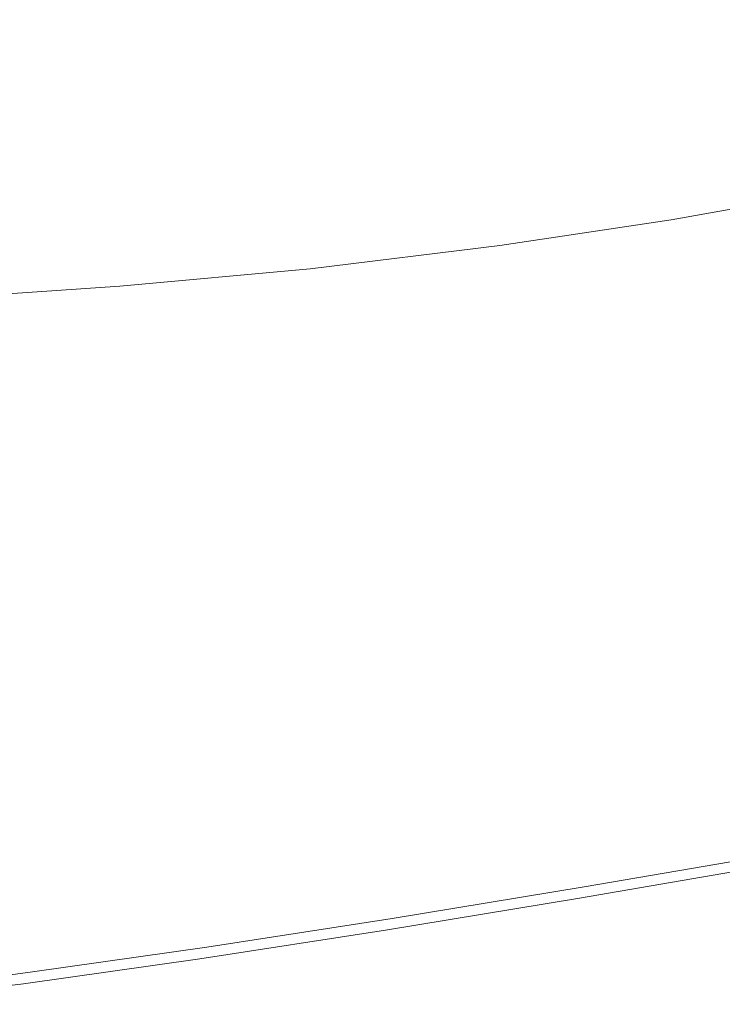
# Model space of a CAD drawing. Extents: x -2 to 1293, y -850 to 0.
# Drawn here: x 401 to 462, y -843 to -758 of the extents above; entities that cross this region are included whole.
import ezdxf

# ---------------------------------------------------------------- set-up
doc = ezdxf.new("R2010")
doc.units = 0
doc.header["$LTSCALE"] = 500
doc.header["$MEASUREMENT"] = 0
doc.layers.add('RIMA_CERAMIKA', color=7, linetype='Continuous')

msp = doc.modelspace()

# ---------------------------------------------------------------- linework, layer by layer
at = {"layer": 'RIMA_CERAMIKA', "lineweight": 0}
for points, invisible_edges in [([(461.867, -747.631, 329.486), (448.647, -768.569, 397.14), (463.265, -766.362, 397.14), (475.984, -745.496, 329.486)], 15), ([(461.867, -747.631, 329.486), (446.264, -749.598, 329.486), (432.494, -770.586, 397.14), (448.647, -768.569, 397.14)], 15), ([(430.752, -751.069, 329.486), (416.353, -772.083, 397.14), (432.494, -770.586, 397.14), (446.264, -749.598, 329.486)], 15), ([(430.752, -751.069, 329.486), (414.551, -752.24, 329.485), (399.37, -773.282, 397.14), (416.353, -772.083, 397.14)], 15), ([(396.881, -753.306, 329.485), (380.692, -774.402, 397.14), (399.37, -773.282, 397.14), (414.551, -752.24, 329.485)], 15), ([(470.637, -771.351, 420.127), (474.798, -764.293, 397.14), (463.265, -766.362, 397.14), (458.941, -773.453, 420.127)], 15), ([(444.15, -775.685, 420.127), (458.941, -773.453, 420.127), (463.265, -766.362, 397.14), (448.647, -768.569, 397.14)], 15), ([(444.15, -775.685, 420.127), (448.647, -768.569, 397.14), (432.494, -770.586, 397.14), (427.806, -777.719, 420.127)], 15), ([(411.449, -779.226, 420.127), (427.806, -777.719, 420.127), (432.494, -770.586, 397.14), (416.353, -772.083, 397.14)], 15), ([(470.397, -771.756, 421.433), (458.687, -773.861, 421.433), (458.476, -774.129, 422.076), (470.198, -772.024, 422.076)], 15), ([(470.397, -771.756, 421.433), (470.517, -771.554, 420.78), (458.814, -773.657, 420.78), (458.687, -773.861, 421.433)], 15), ([(470.637, -771.351, 420.127), (458.941, -773.453, 420.127), (458.814, -773.657, 420.78), (470.517, -771.554, 420.78)], 15), ([(411.449, -779.226, 420.127), (416.353, -772.083, 397.14), (399.37, -773.282, 397.14), (394.199, -780.434, 420.127)], 15), ([(469.841, -772.422, 422.699), (458.098, -774.527, 422.699), (457.467, -775.119, 423.291), (469.247, -773.016, 423.291)], 11), ([(469.841, -772.422, 422.699), (470.198, -772.024, 422.076), (458.476, -774.129, 422.076), (458.098, -774.527, 422.699)], 15), ([(444.15, -775.685, 420.127), (444.015, -775.89, 420.78), (458.814, -773.657, 420.78), (458.941, -773.453, 420.127)], 15), ([(468.337, -773.872, 423.842), (469.247, -773.016, 423.291), (457.467, -775.119, 423.291), (456.501, -775.97, 423.842)], 15), ([(443.241, -776.761, 422.699), (458.098, -774.527, 422.699), (458.476, -774.129, 422.076), (443.651, -776.364, 422.076)], 15), ([(443.879, -776.095, 421.433), (443.651, -776.364, 422.076), (458.476, -774.129, 422.076), (458.687, -773.861, 421.433)], 15), ([(443.879, -776.095, 421.433), (458.687, -773.861, 421.433), (458.814, -773.657, 420.78), (444.015, -775.89, 420.78)], 15), ([(468.337, -773.872, 423.842), (456.501, -775.97, 423.842), (455.115, -777.146, 424.342), (467.032, -775.054, 424.342)], 15), ([(441.503, -778.196, 423.842), (456.501, -775.97, 423.842), (457.467, -775.119, 423.291), (442.555, -777.35, 423.291)], 15), ([(443.241, -776.761, 422.699), (442.555, -777.35, 423.291), (457.467, -775.119, 423.291), (458.098, -774.527, 422.699)], 13), ([(465.253, -776.627, 424.781), (467.032, -775.054, 424.342), (455.115, -777.146, 424.342), (453.226, -778.71, 424.781)], 15), ([(443.879, -776.095, 421.433), (444.015, -775.89, 420.78), (427.66, -777.925, 420.78), (427.515, -778.13, 421.433)], 15), ([(444.15, -775.685, 420.127), (427.806, -777.719, 420.127), (427.66, -777.925, 420.78), (444.015, -775.89, 420.78)], 15), ([(441.503, -778.196, 423.842), (439.992, -779.363, 424.342), (455.115, -777.146, 424.342), (456.501, -775.97, 423.842)], 15), ([(443.241, -776.761, 422.699), (426.816, -778.795, 422.699), (426.06, -779.381, 423.291), (442.555, -777.35, 423.291)], 11), ([(443.241, -776.761, 422.699), (443.651, -776.364, 422.076), (427.267, -778.399, 422.076), (426.816, -778.795, 422.699)], 15), ([(443.879, -776.095, 421.433), (427.515, -778.13, 421.433), (427.267, -778.399, 422.076), (443.651, -776.364, 422.076)], 15), ([(465.253, -776.627, 424.781), (453.226, -778.71, 424.781), (450.749, -780.727, 425.148), (462.921, -778.658, 425.148)], 15), ([(459.957, -781.211, 425.434), (471.173, -779.005, 425.434), (474.008, -776.435, 425.148), (462.921, -778.658, 425.148)], 15), ([(411.449, -779.226, 420.127), (411.293, -779.432, 420.78), (427.66, -777.925, 420.78), (427.806, -777.719, 420.127)], 15), ([(441.503, -778.196, 423.842), (442.555, -777.35, 423.291), (426.06, -779.381, 423.291), (424.897, -780.221, 423.842)], 15), ([(437.931, -780.914, 424.781), (453.226, -778.71, 424.781), (455.115, -777.146, 424.342), (439.992, -779.363, 424.342)], 15), ([(410.369, -780.301, 422.699), (426.816, -778.795, 422.699), (427.267, -778.399, 422.076), (410.866, -779.907, 422.076)], 15), ([(411.136, -779.638, 421.433), (410.866, -779.907, 422.076), (427.267, -778.399, 422.076), (427.515, -778.13, 421.433)], 15), ([(411.136, -779.638, 421.433), (427.515, -778.13, 421.433), (427.66, -777.925, 420.78), (411.293, -779.432, 420.78)], 15), ([(441.503, -778.196, 423.842), (424.897, -780.221, 423.842), (423.225, -781.378, 424.342), (439.992, -779.363, 424.342)], 15), ([(411.136, -779.638, 421.433), (411.293, -779.432, 420.78), (394.031, -780.64, 420.78), (393.863, -780.847, 421.433)], 15), ([(411.449, -779.226, 420.127), (394.199, -780.434, 420.127), (394.031, -780.64, 420.78), (411.293, -779.432, 420.78)], 15), ([(408.238, -781.717, 423.842), (424.897, -780.221, 423.842), (426.06, -779.381, 423.291), (409.531, -780.884, 423.291)], 15), ([(410.369, -780.301, 422.699), (409.531, -780.884, 423.291), (426.06, -779.381, 423.291), (426.816, -778.795, 422.699)], 13), ([(437.931, -780.914, 424.781), (439.992, -779.363, 424.342), (423.225, -781.378, 424.342), (420.943, -782.915, 424.781)], 15), ([(437.931, -780.914, 424.781), (435.228, -782.914, 425.148), (450.749, -780.727, 425.148), (453.226, -778.71, 424.781)], 15), ([(459.957, -781.211, 425.434), (462.921, -778.658, 425.148), (450.749, -780.727, 425.148), (447.6, -783.263, 425.434)], 15), ([(459.957, -781.211, 425.434), (456.445, -784.214, 425.648), (467.814, -782.026, 425.648), (471.173, -779.005, 425.434)], 15), ([(410.369, -780.301, 422.699), (393.02, -781.506, 422.699), (392.09, -782.083, 423.291), (409.531, -780.884, 423.291)], 11), ([(410.369, -780.301, 422.699), (410.866, -779.907, 422.076), (393.569, -781.115, 422.076), (393.02, -781.506, 422.699)], 15), ([(411.136, -779.638, 421.433), (393.863, -780.847, 421.433), (393.569, -781.115, 422.076), (410.866, -779.907, 422.076)], 15), ([(408.238, -781.717, 423.842), (406.377, -782.863, 424.342), (423.225, -781.378, 424.342), (424.897, -780.221, 423.842)], 15), ([(408.238, -781.717, 423.842), (409.531, -780.884, 423.291), (392.09, -782.083, 423.291), (390.652, -782.906, 423.842)], 15), ([(437.931, -780.914, 424.781), (420.943, -782.915, 424.781), (417.948, -784.896, 425.148), (435.228, -782.914, 425.148)], 15), ([(431.793, -785.428, 425.434), (447.6, -783.263, 425.434), (450.749, -780.727, 425.148), (435.228, -782.914, 425.148)], 15), ([(408.238, -781.717, 423.842), (390.652, -782.906, 423.842), (388.579, -784.037, 424.342), (406.377, -782.863, 424.342)], 15), ([(403.835, -784.386, 424.781), (420.943, -782.915, 424.781), (423.225, -781.378, 424.342), (406.377, -782.863, 424.342)], 15), ([(459.957, -781.211, 425.434), (447.6, -783.263, 425.434), (443.869, -786.244, 425.648), (456.445, -784.214, 425.648)], 15), ([(452.469, -787.591, 425.801), (464.011, -785.426, 425.801), (467.814, -782.026, 425.648), (456.445, -784.214, 425.648)], 15), ([(403.835, -784.386, 424.781), (406.377, -782.863, 424.342), (388.579, -784.037, 424.342), (385.744, -785.537, 424.781)], 15), ([(403.835, -784.386, 424.781), (400.496, -786.348, 425.148), (417.948, -784.896, 425.148), (420.943, -782.915, 424.781)], 15), ([(431.793, -785.428, 425.434), (435.228, -782.914, 425.148), (417.948, -784.896, 425.148), (414.14, -787.384, 425.434)], 15), ([(476.699, -782.842, 425.801), (464.011, -785.426, 425.801), (459.846, -789.13, 425.903), (472.711, -786.573, 425.903)], 15), ([(431.793, -785.428, 425.434), (427.72, -788.382, 425.648), (443.869, -786.244, 425.648), (447.6, -783.263, 425.434)], 15), ([(403.835, -784.386, 424.781), (385.744, -785.537, 424.781), (382.019, -787.47, 425.148), (400.496, -786.348, 425.148)], 15), ([(452.469, -787.591, 425.801), (456.445, -784.214, 425.648), (443.869, -786.244, 425.648), (439.644, -789.597, 425.801)], 15), ([(396.249, -788.811, 425.434), (414.14, -787.384, 425.434), (417.948, -784.896, 425.148), (400.496, -786.348, 425.148)], 15), ([(431.793, -785.428, 425.434), (414.14, -787.384, 425.434), (409.625, -790.309, 425.648), (427.72, -788.382, 425.648)], 15), ([(452.469, -787.591, 425.801), (448.113, -791.271, 425.903), (459.846, -789.13, 425.903), (464.011, -785.426, 425.801)], 15), ([(423.107, -791.705, 425.801), (439.644, -789.597, 425.801), (443.869, -786.244, 425.648), (427.72, -788.382, 425.648)], 15), ([(468.454, -790.536, 425.965), (472.711, -786.573, 425.903), (459.846, -789.13, 425.903), (455.398, -793.064, 425.965)], 15), ([(396.249, -788.811, 425.434), (391.211, -791.705, 425.648), (409.625, -790.309, 425.648), (414.14, -787.384, 425.434)], 15), ([(452.469, -787.591, 425.801), (439.644, -789.597, 425.801), (435.015, -793.25, 425.903), (448.113, -791.271, 425.903)], 15), ([(423.107, -791.705, 425.801), (427.72, -788.382, 425.648), (409.625, -790.309, 425.648), (404.509, -793.598, 425.801)], 15), ([(423.107, -791.705, 425.801), (418.052, -795.324, 425.903), (435.015, -793.25, 425.903), (439.644, -789.597, 425.801)], 15), ([(443.462, -795.179, 425.965), (455.398, -793.064, 425.965), (459.846, -789.13, 425.903), (448.113, -791.271, 425.903)], 15), ([(385.5, -794.959, 425.801), (404.509, -793.598, 425.801), (409.625, -790.309, 425.648), (391.211, -791.705, 425.648)], 15), ([(468.454, -790.536, 425.965), (455.398, -793.064, 425.965), (450.749, -797.155, 425.995), (464.003, -794.657, 425.995)], 15), ([(443.462, -795.179, 425.965), (448.113, -791.271, 425.903), (435.015, -793.25, 425.903), (430.07, -797.13, 425.965)], 15), ([(423.107, -791.705, 425.801), (404.509, -793.598, 425.801), (398.9, -797.18, 425.903), (418.052, -795.324, 425.903)], 15), ([(459.438, -798.861, 426.005), (473.799, -796.05, 426.005), (478.173, -791.811, 425.995), (464.003, -794.657, 425.995)], 15), ([(443.462, -795.179, 425.965), (438.599, -799.242, 425.995), (450.749, -797.155, 425.995), (455.398, -793.064, 425.965)], 15), ([(385.5, -794.959, 425.801), (379.237, -798.504, 425.903), (398.9, -797.18, 425.903), (404.509, -793.598, 425.801)], 15), ([(412.65, -799.168, 425.965), (430.07, -797.13, 425.965), (435.015, -793.25, 425.903), (418.052, -795.324, 425.903)], 15), ([(459.438, -798.861, 426.005), (464.003, -794.657, 425.995), (450.749, -797.155, 425.995), (445.978, -801.327, 426.005)], 15), ([(412.65, -799.168, 425.965), (418.052, -795.324, 425.903), (398.9, -797.18, 425.903), (392.904, -800.984, 425.965)], 15), ([(443.462, -795.179, 425.965), (430.07, -797.13, 425.965), (424.899, -801.163, 425.995), (438.599, -799.242, 425.995)], 15), ([(459.438, -798.861, 426.005), (454.835, -803.074, 426.005), (469.388, -800.298, 426.005), (473.799, -796.05, 426.005)], 15), ([(412.65, -799.168, 425.965), (406.998, -803.163, 425.995), (424.899, -801.163, 425.995), (430.07, -797.13, 425.965)], 15), ([(433.608, -803.386, 426.005), (445.978, -801.327, 426.005), (450.749, -797.155, 425.995), (438.599, -799.242, 425.995)], 15), ([(412.65, -799.168, 425.965), (392.904, -800.984, 425.965), (386.627, -804.938, 425.995), (406.998, -803.163, 425.995)], 15), ([(459.438, -798.861, 426.005), (445.978, -801.327, 426.005), (441.167, -805.508, 426.005), (454.835, -803.074, 426.005)], 15), ([(433.608, -803.386, 426.005), (438.599, -799.242, 425.995), (424.899, -801.163, 425.995), (419.591, -805.276, 426.005)], 15), ([(450.272, -807.221, 426.005), (465.018, -804.48, 426.005), (469.388, -800.298, 426.005), (454.835, -803.074, 426.005)], 15), ([(401.193, -807.239, 426.005), (419.591, -805.276, 426.005), (424.899, -801.163, 425.995), (406.998, -803.163, 425.995)], 15), ([(433.608, -803.386, 426.005), (428.573, -807.537, 426.005), (441.167, -805.508, 426.005), (445.978, -801.327, 426.005)], 15), ([(480.446, -801.462, 426.005), (465.018, -804.48, 426.005), (460.742, -808.55, 426.005), (476.346, -805.57, 426.005)], 15), ([(401.193, -807.239, 426.005), (406.998, -803.163, 425.995), (386.627, -804.938, 425.995), (380.177, -808.972, 426.005)], 15), ([(433.608, -803.386, 426.005), (419.591, -805.276, 426.005), (414.234, -809.398, 426.005), (428.573, -807.537, 426.005)], 15), ([(450.272, -807.221, 426.005), (454.835, -803.074, 426.005), (441.167, -805.508, 426.005), (436.397, -809.622, 426.005)], 15), ([(450.272, -807.221, 426.005), (445.808, -811.256, 426.005), (460.742, -808.55, 426.005), (465.018, -804.48, 426.005)], 15), ([(401.193, -807.239, 426.005), (395.331, -811.322, 426.005), (414.234, -809.398, 426.005), (419.591, -805.276, 426.005)], 15), ([(423.579, -811.624, 426.005), (436.397, -809.622, 426.005), (441.167, -805.508, 426.005), (428.573, -807.537, 426.005)], 15), ([(472.392, -809.52, 426.005), (476.346, -805.57, 426.005), (460.742, -808.55, 426.005), (456.619, -812.464, 426.005)], 15), ([(401.193, -807.239, 426.005), (380.177, -808.972, 426.005), (373.66, -813.014, 426.005), (395.331, -811.322, 426.005)], 15), ([(423.579, -811.624, 426.005), (428.573, -807.537, 426.005), (414.234, -809.398, 426.005), (408.918, -813.453, 426.005)], 15), ([(450.272, -807.221, 426.005), (436.397, -809.622, 426.005), (431.728, -813.627, 426.005), (445.808, -811.256, 426.005)], 15), ([(441.501, -815.137, 426.005), (456.619, -812.464, 426.005), (460.742, -808.55, 426.005), (445.808, -811.256, 426.005)], 15), ([(389.51, -815.341, 426.005), (408.918, -813.453, 426.005), (414.234, -809.398, 426.005), (395.331, -811.322, 426.005)], 15), ([(423.579, -811.624, 426.005), (418.691, -815.6, 426.005), (431.728, -813.627, 426.005), (436.397, -809.622, 426.005)], 15), ([(472.392, -809.52, 426.005), (456.619, -812.464, 426.005), (452.704, -816.176, 426.005), (468.639, -813.266, 426.005)], 15), ([(423.579, -811.624, 426.005), (408.918, -813.453, 426.005), (403.713, -817.401, 426.005), (418.691, -815.6, 426.005)], 15), ([(441.501, -815.137, 426.005), (445.808, -811.256, 426.005), (431.728, -813.627, 426.005), (427.225, -817.477, 426.005)], 15), ([(441.501, -815.137, 426.005), (437.413, -818.817, 426.005), (452.704, -816.176, 426.005), (456.619, -812.464, 426.005)], 15), ([(389.51, -815.341, 426.005), (383.809, -819.252, 426.005), (403.713, -817.401, 426.005), (408.918, -813.453, 426.005)], 15), ([(413.975, -819.424, 426.005), (427.225, -817.477, 426.005), (431.728, -813.627, 426.005), (418.691, -815.6, 426.005)], 15), ([(465.14, -816.762, 426.005), (468.639, -813.266, 426.005), (452.704, -816.176, 426.005), (449.054, -819.641, 426.005)], 15), ([(441.501, -815.137, 426.005), (427.225, -817.477, 426.005), (422.949, -821.128, 426.005), (437.413, -818.817, 426.005)], 15), ([(413.975, -819.424, 426.005), (418.691, -815.6, 426.005), (403.713, -817.401, 426.005), (398.69, -821.196, 426.005)], 15), ([(433.6, -822.253, 426.005), (449.054, -819.641, 426.005), (452.704, -816.176, 426.005), (437.413, -818.817, 426.005)], 15), ([(465.14, -816.762, 426.005), (449.054, -819.641, 426.005), (445.725, -822.814, 426.005), (461.948, -819.964, 426.005)], 15), ([(459.118, -822.825, 426.005), (475.895, -819.796, 426.005), (478.611, -816.909, 426.005), (461.948, -819.964, 426.005)], 15), ([(378.305, -823.012, 426.005), (398.69, -821.196, 426.005), (403.713, -817.401, 426.005), (383.809, -819.252, 426.005)], 15), ([(413.975, -819.424, 426.005), (409.497, -823.05, 426.005), (422.949, -821.128, 426.005), (427.225, -817.477, 426.005)], 15), ([(433.6, -822.253, 426.005), (437.413, -818.817, 426.005), (422.949, -821.128, 426.005), (418.962, -824.537, 426.005)], 15), ([(413.975, -819.424, 426.005), (398.69, -821.196, 426.005), (393.919, -824.795, 426.005), (409.497, -823.05, 426.005)], 15), ([(433.6, -822.253, 426.005), (430.123, -825.399, 426.005), (445.725, -822.814, 426.005), (449.054, -819.641, 426.005)], 15), ([(459.118, -822.825, 426.005), (461.948, -819.964, 426.005), (445.725, -822.814, 426.005), (442.773, -825.65, 426.005)], 15), ([(459.118, -822.825, 426.005), (456.702, -825.299, 426.005), (473.575, -822.292, 426.005), (475.895, -819.796, 426.005)], 15), ([(405.322, -826.435, 426.005), (418.962, -824.537, 426.005), (422.949, -821.128, 426.005), (409.497, -823.05, 426.005)], 15), ([(433.6, -822.253, 426.005), (418.962, -824.537, 426.005), (415.326, -827.659, 426.005), (430.123, -825.399, 426.005)], 15), ([(405.322, -826.435, 426.005), (409.497, -823.05, 426.005), (393.919, -824.795, 426.005), (389.473, -828.155, 426.005)], 15), ([(427.042, -828.211, 426.005), (442.773, -825.65, 426.005), (445.725, -822.814, 426.005), (430.123, -825.399, 426.005)], 15), ([(459.118, -822.825, 426.005), (442.773, -825.65, 426.005), (440.255, -828.103, 426.005), (456.702, -825.299, 426.005)], 15), ([(454.755, -827.342, 426.005), (471.705, -824.352, 426.005), (473.575, -822.292, 426.005), (456.702, -825.299, 426.005)], 15), ([(405.322, -826.435, 426.005), (401.516, -829.535, 426.005), (415.326, -827.659, 426.005), (418.962, -824.537, 426.005)], 15), ([(454.755, -827.342, 426.005), (453.223, -828.998, 425.992), (470.232, -826.021, 425.992), (471.705, -824.352, 426.005)], 15), ([(427.042, -828.211, 426.005), (430.123, -825.399, 426.005), (415.326, -827.659, 426.005), (412.105, -830.45, 426.005)], 15), ([(427.042, -828.211, 426.005), (424.414, -830.645, 426.005), (440.255, -828.103, 426.005), (442.773, -825.65, 426.005)], 15), ([(454.755, -827.342, 426.005), (456.702, -825.299, 426.005), (440.255, -828.103, 426.005), (438.227, -830.129, 426.005)], 15), ([(405.322, -826.435, 426.005), (389.473, -828.155, 426.005), (385.42, -831.232, 426.005), (401.516, -829.535, 426.005)], 15), ([(452.053, -830.313, 425.951), (469.104, -827.346, 425.951), (470.232, -826.021, 425.992), (453.223, -828.998, 425.992)], 15), ([(454.755, -827.342, 426.005), (438.227, -830.129, 426.005), (436.633, -831.773, 425.992), (453.223, -828.998, 425.992)], 15), ([(452.053, -830.313, 425.951), (451.189, -831.334, 425.869), (468.272, -828.372, 425.869), (469.104, -827.346, 425.951)], 15), ([(398.144, -832.307, 426.005), (412.105, -830.45, 426.005), (415.326, -827.659, 426.005), (401.516, -829.535, 426.005)], 15), ([(427.042, -828.211, 426.005), (412.105, -830.45, 426.005), (409.36, -832.865, 426.005), (424.414, -830.645, 426.005)], 15), ([(422.3, -832.655, 426.005), (438.227, -830.129, 426.005), (440.255, -828.103, 426.005), (424.414, -830.645, 426.005)], 15), ([(452.053, -830.313, 425.951), (453.223, -828.998, 425.992), (436.633, -831.773, 425.992), (435.416, -833.079, 425.951)], 15), ([(450.579, -832.105, 425.732), (467.682, -829.148, 425.732), (468.272, -828.372, 425.869), (451.189, -831.334, 425.869)], 15), ([(398.144, -832.307, 426.005), (401.516, -829.535, 426.005), (385.42, -831.232, 426.005), (381.832, -833.983, 426.005)], 15), ([(449.904, -833.084, 425.24), (467.026, -830.129, 425.24), (467.284, -829.718, 425.527), (450.168, -832.673, 425.527)], 14), ([(450.579, -832.105, 425.732), (450.168, -832.673, 425.527), (467.284, -829.718, 425.527), (467.682, -829.148, 425.732)], 15), ([(398.144, -832.307, 426.005), (395.273, -834.706, 426.005), (409.36, -832.865, 426.005), (412.105, -830.45, 426.005)], 15), ([(422.3, -832.655, 426.005), (424.414, -830.645, 426.005), (409.36, -832.865, 426.005), (407.153, -834.861, 426.005)], 15), ([(422.3, -832.655, 426.005), (420.64, -834.287, 425.992), (436.633, -831.773, 425.992), (438.227, -830.129, 426.005)], 15), ([(452.053, -830.313, 425.951), (435.416, -833.079, 425.951), (434.52, -834.094, 425.869), (451.189, -831.334, 425.869)], 15), ([(449.425, -833.912, 419.888), (466.558, -830.957, 419.888), (466.628, -830.833, 422.972), (449.496, -833.788, 422.972)], 15), ([(449.597, -833.614, 424.365), (449.496, -833.788, 422.972), (466.628, -830.833, 422.972), (466.726, -830.659, 424.365)], 15), ([(449.597, -833.614, 424.365), (466.726, -830.659, 424.365), (466.858, -830.427, 424.857), (449.731, -833.382, 424.857)], 15), ([(449.904, -833.084, 425.24), (449.731, -833.382, 424.857), (466.858, -830.427, 424.857), (467.026, -830.129, 425.24)], 15), ([(450.579, -832.105, 425.732), (451.189, -831.334, 425.869), (434.52, -834.094, 425.869), (433.889, -834.861, 425.732)], 15), ([(449.329, -834.078, 374.817), (466.464, -831.123, 374.817), (466.469, -831.115, 392.577), (449.334, -834.07, 392.577)], 15), ([(449.329, -834.078, 245.784), (449.329, -834.078, 201.456), (466.464, -831.123, 201.456), (466.464, -831.123, 245.784)], 15), ([(449.329, -834.078, 245.784), (466.464, -831.123, 245.784), (466.464, -831.123, 286.09), (449.329, -834.078, 286.09)], 15), ([(449.329, -834.078, 153.908), (466.464, -831.123, 153.908), (466.464, -831.123, 201.456), (449.329, -834.078, 201.456)], 15), ([(449.329, -834.078, 153.908), (449.329, -834.078, 84.072), (466.464, -831.123, 84.072), (466.464, -831.123, 153.908)], 15), ([(449.329, -834.078, 321.567), (449.329, -834.078, 286.09), (466.464, -831.123, 286.09), (466.464, -831.123, 321.567)], 15), ([(449.329, -834.078, 321.567), (466.464, -831.123, 321.567), (466.464, -831.123, 351.411), (449.329, -834.078, 351.411)], 15), ([(449.329, -834.078, 374.817), (449.329, -834.078, 351.411), (466.464, -831.123, 351.411), (466.464, -831.123, 374.817)], 15), ([(449.329, -834.078, -27.122), (466.464, -831.123, -27.122), (466.464, -831.123, 84.072), (449.329, -834.078, 84.072)], 15), ([(449.329, -834.078, -27.122), (449.329, -834.078, -158.995), (466.464, -831.123, -158.995), (466.464, -831.123, -27.122)], 13), ([(449.348, -834.045, 405.482), (449.334, -834.07, 392.577), (466.469, -831.115, 392.577), (466.483, -831.09, 405.482)], 15), ([(449.348, -834.045, 405.482), (466.483, -831.09, 405.482), (466.511, -831.04, 414.322), (449.377, -833.995, 414.322)], 15), ([(449.425, -833.912, 419.888), (449.377, -833.995, 414.322), (466.511, -831.04, 414.322), (466.558, -830.957, 419.888)], 15), ([(419.374, -835.585, 425.951), (435.416, -833.079, 425.951), (436.633, -831.773, 425.992), (420.64, -834.287, 425.992)], 15), ([(450.579, -832.105, 425.732), (433.889, -834.861, 425.732), (433.466, -835.427, 425.527), (450.168, -832.673, 425.527)], 15), ([(392.968, -836.688, 426.005), (407.153, -834.861, 426.005), (409.36, -832.865, 426.005), (395.273, -834.706, 426.005)], 15), ([(422.3, -832.655, 426.005), (407.153, -834.861, 426.005), (405.423, -836.482, 425.992), (420.64, -834.287, 425.992)], 15), ([(419.374, -835.585, 425.951), (418.445, -836.593, 425.869), (434.52, -834.094, 425.869), (435.416, -833.079, 425.951)], 15), ([(449.597, -833.614, 424.365), (449.731, -833.382, 424.857), (433.019, -836.135, 424.857), (432.882, -836.366, 424.365)], 15), ([(449.904, -833.084, 425.24), (433.195, -835.837, 425.24), (433.019, -836.135, 424.857), (449.731, -833.382, 424.857)], 15), ([(449.904, -833.084, 425.24), (450.168, -832.673, 425.527), (433.466, -835.427, 425.527), (433.195, -835.837, 425.24)], 7), ([(417.792, -837.357, 425.732), (433.889, -834.861, 425.732), (434.52, -834.094, 425.869), (418.445, -836.593, 425.869)], 15), ([(449.329, -834.078, 374.817), (449.334, -834.07, 392.577), (432.614, -836.822, 392.577), (432.609, -836.83, 374.817)], 15), ([(449.329, -834.078, 245.784), (449.329, -834.078, 286.09), (432.609, -836.83, 286.09), (432.609, -836.83, 245.784)], 15), ([(449.329, -834.078, 245.784), (432.609, -836.83, 245.784), (432.609, -836.83, 201.456), (449.329, -834.078, 201.456)], 15), ([(449.329, -834.078, 153.908), (449.329, -834.078, 201.456), (432.609, -836.83, 201.456), (432.609, -836.83, 153.908)], 15), ([(449.329, -834.078, 153.908), (432.609, -836.83, 153.908), (432.609, -836.83, 84.072), (449.329, -834.078, 84.072)], 15), ([(449.329, -834.078, 321.567), (449.329, -834.078, 351.411), (432.609, -836.83, 351.411), (432.609, -836.83, 321.567)], 15), ([(449.329, -834.078, 321.567), (432.609, -836.83, 321.567), (432.609, -836.83, 286.09), (449.329, -834.078, 286.09)], 15), ([(449.329, -834.078, 374.817), (432.609, -836.83, 374.817), (432.609, -836.83, 351.411), (449.329, -834.078, 351.411)], 15), ([(449.329, -834.078, -27.122), (449.329, -834.078, 84.072), (432.609, -836.83, 84.072), (432.609, -836.83, -27.122)], 15), ([(449.329, -834.078, -27.122), (432.609, -836.83, -27.122), (432.609, -836.83, -158.995), (449.329, -834.078, -158.995)], 11), ([(449.348, -834.045, 405.482), (432.628, -836.797, 405.482), (432.614, -836.822, 392.577), (449.334, -834.07, 392.577)], 15), ([(449.348, -834.045, 405.482), (449.377, -833.995, 414.322), (432.658, -836.747, 414.322), (432.628, -836.797, 405.482)], 15), ([(449.425, -833.912, 419.888), (432.707, -836.664, 419.888), (432.658, -836.747, 414.322), (449.377, -833.995, 414.322)], 15), ([(449.425, -833.912, 419.888), (449.496, -833.788, 422.972), (432.78, -836.54, 422.972), (432.707, -836.664, 419.888)], 15), ([(449.597, -833.614, 424.365), (432.882, -836.366, 424.365), (432.78, -836.54, 422.972), (449.496, -833.788, 422.972)], 15), ([(392.968, -836.688, 426.005), (391.163, -838.299, 425.992), (405.423, -836.482, 425.992), (407.153, -834.861, 426.005)], 15), ([(419.374, -835.585, 425.951), (420.64, -834.287, 425.992), (405.423, -836.482, 425.992), (404.107, -837.771, 425.951)], 15), ([(417.792, -837.357, 425.732), (417.357, -837.92, 425.527), (433.466, -835.427, 425.527), (433.889, -834.861, 425.732)], 15), ([(419.374, -835.585, 425.951), (404.107, -837.771, 425.951), (403.143, -838.774, 425.869), (418.445, -836.593, 425.869)], 15), ([(417.079, -838.329, 425.24), (416.901, -838.626, 424.857), (433.019, -836.135, 424.857), (433.195, -835.837, 425.24)], 15), ([(417.079, -838.329, 425.24), (433.195, -835.837, 425.24), (433.466, -835.427, 425.527), (417.357, -837.92, 425.527)], 14), ([(389.793, -839.58, 425.951), (404.107, -837.771, 425.951), (405.423, -836.482, 425.992), (391.163, -838.299, 425.992)], 15), ([(417.792, -837.357, 425.732), (418.445, -836.593, 425.869), (403.143, -838.774, 425.869), (402.468, -839.533, 425.732)], 15), ([(416.484, -839.32, 374.817), (432.609, -836.83, 374.817), (432.614, -836.822, 392.577), (416.489, -839.312, 392.577)], 15), ([(416.504, -839.287, 405.482), (416.489, -839.312, 392.577), (432.614, -836.822, 392.577), (432.628, -836.797, 405.482)], 15), ([(416.504, -839.287, 405.482), (432.628, -836.797, 405.482), (432.658, -836.747, 414.322), (416.534, -839.238, 414.322)], 15), ([(416.583, -839.155, 419.888), (416.534, -839.238, 414.322), (432.658, -836.747, 414.322), (432.707, -836.664, 419.888)], 15), ([(416.583, -839.155, 419.888), (432.707, -836.664, 419.888), (432.78, -836.54, 422.972), (416.658, -839.031, 422.972)], 15), ([(416.762, -838.858, 424.365), (416.658, -839.031, 422.972), (432.78, -836.54, 422.972), (432.882, -836.366, 424.365)], 15), ([(416.762, -838.858, 424.365), (432.882, -836.366, 424.365), (433.019, -836.135, 424.857), (416.901, -838.626, 424.857)], 15), ([(417.792, -837.357, 425.732), (402.468, -839.533, 425.732), (402.02, -840.095, 425.527), (417.357, -837.92, 425.527)], 15), ([(416.484, -839.32, 153.908), (432.609, -836.83, 153.908), (432.609, -836.83, 201.456), (416.484, -839.32, 201.456)], 15), ([(416.484, -839.32, 153.908), (416.484, -839.32, 84.072), (432.609, -836.83, 84.072), (432.609, -836.83, 153.908)], 15), ([(416.484, -839.32, 374.817), (416.484, -839.32, 351.411), (432.609, -836.83, 351.411), (432.609, -836.83, 374.817)], 15), ([(416.484, -839.32, -27.122), (432.609, -836.83, -27.122), (432.609, -836.83, 84.072), (416.484, -839.32, 84.072)], 15), ([(416.484, -839.32, -27.122), (416.484, -839.32, -158.995), (432.609, -836.83, -158.995), (432.609, -836.83, -27.122)], 13), ([(416.484, -839.32, 245.784), (416.484, -839.32, 201.456), (432.609, -836.83, 201.456), (432.609, -836.83, 245.784)], 15), ([(416.484, -839.32, 245.784), (432.609, -836.83, 245.784), (432.609, -836.83, 286.09), (416.484, -839.32, 286.09)], 15), ([(416.484, -839.32, 321.567), (416.484, -839.32, 286.09), (432.609, -836.83, 286.09), (432.609, -836.83, 321.567)], 15), ([(416.484, -839.32, 321.567), (432.609, -836.83, 321.567), (432.609, -836.83, 351.411), (416.484, -839.32, 351.411)], 15), ([(389.793, -839.58, 425.951), (388.792, -840.577, 425.869), (403.143, -838.774, 425.869), (404.107, -837.771, 425.951)], 15), ([(417.079, -838.329, 425.24), (401.736, -840.501, 425.24), (401.556, -840.798, 424.857), (416.901, -838.626, 424.857)], 15), ([(417.079, -838.329, 425.24), (417.357, -837.92, 425.527), (402.02, -840.095, 425.527), (401.736, -840.501, 425.24)], 7), ([(388.094, -841.333, 425.732), (402.468, -839.533, 425.732), (403.143, -838.774, 425.869), (388.792, -840.577, 425.869)], 15), ([(416.484, -839.32, 374.817), (416.489, -839.312, 392.577), (401.139, -841.482, 392.577), (401.134, -841.49, 374.817)], 15), ([(416.484, -839.32, 153.908), (416.484, -839.32, 201.456), (401.134, -841.491, 201.456), (401.134, -841.491, 153.908)], 15), ([(416.484, -839.32, 153.908), (401.134, -841.491, 153.908), (401.134, -841.491, 84.072), (416.484, -839.32, 84.072)], 15), ([(416.484, -839.32, 374.817), (401.134, -841.49, 374.817), (401.134, -841.491, 351.411), (416.484, -839.32, 351.411)], 15), ([(416.484, -839.32, -27.122), (416.484, -839.32, 84.072), (401.134, -841.491, 84.072), (401.134, -841.491, -27.122)], 15), ([(416.484, -839.32, -27.122), (401.134, -841.491, -27.122), (401.134, -841.49, -158.995), (416.484, -839.32, -158.995)], 11), ([(416.484, -839.32, 245.784), (416.484, -839.32, 286.09), (401.134, -841.491, 286.09), (401.134, -841.491, 245.784)], 15), ([(416.484, -839.32, 245.784), (401.134, -841.491, 245.784), (401.134, -841.491, 201.456), (416.484, -839.32, 201.456)], 15), ([(416.484, -839.32, 321.567), (416.484, -839.32, 351.411), (401.134, -841.491, 351.411), (401.134, -841.491, 321.567)], 15), ([(416.484, -839.32, 321.567), (401.134, -841.491, 321.567), (401.134, -841.491, 286.09), (416.484, -839.32, 286.09)], 15), ([(416.504, -839.287, 405.482), (401.154, -841.458, 405.482), (401.139, -841.482, 392.577), (416.489, -839.312, 392.577)], 15), ([(416.504, -839.287, 405.482), (416.534, -839.238, 414.322), (401.184, -841.408, 414.322), (401.154, -841.458, 405.482)], 15), ([(416.583, -839.155, 419.888), (401.234, -841.326, 419.888), (401.184, -841.408, 414.322), (416.534, -839.238, 414.322)], 15), ([(416.583, -839.155, 419.888), (416.658, -839.031, 422.972), (401.31, -841.202, 422.972), (401.234, -841.326, 419.888)], 15), ([(416.762, -838.858, 424.365), (401.415, -841.029, 424.365), (401.31, -841.202, 422.972), (416.658, -839.031, 422.972)], 15), ([(416.762, -838.858, 424.365), (416.901, -838.626, 424.857), (401.556, -840.798, 424.857), (401.415, -841.029, 424.365)], 15), ([(387.346, -842.297, 425.24), (401.736, -840.501, 425.24), (402.02, -840.095, 425.527), (387.634, -841.891, 425.527)], 15), ([(388.094, -841.333, 425.732), (387.634, -841.891, 425.527), (402.02, -840.095, 425.527), (402.468, -839.533, 425.732)], 15), ([(387.022, -842.822, 424.365), (386.916, -842.995, 422.972), (401.31, -841.202, 422.972), (401.415, -841.029, 424.365)], 15), ([(387.022, -842.822, 424.365), (401.415, -841.029, 424.365), (401.556, -840.798, 424.857), (387.164, -842.592, 424.857)], 15), ([(387.346, -842.297, 425.24), (387.164, -842.592, 424.857), (401.556, -840.798, 424.857), (401.736, -840.501, 425.24)], 7), ([(386.738, -843.282, 374.817), (401.134, -841.49, 374.817), (401.139, -841.482, 392.577), (386.744, -843.274, 392.577)], 15), ([(386.738, -843.282, 374.817), (386.738, -843.282, 351.411), (401.134, -841.491, 351.411), (401.134, -841.49, 374.817)], 15), ([(386.738, -843.282, -27.122), (386.738, -843.282, -158.995), (401.134, -841.49, -158.995), (401.134, -841.491, -27.122)], 13), ([(386.738, -843.282, 321.567), (386.738, -843.282, 286.09), (401.134, -841.491, 286.09), (401.134, -841.491, 321.567)], 15), ([(386.738, -843.282, 321.567), (401.134, -841.491, 321.567), (401.134, -841.491, 351.411), (386.738, -843.282, 351.411)], 15), ([(386.738, -843.282, 153.908), (386.738, -843.282, 84.072), (401.134, -841.491, 84.072), (401.134, -841.491, 153.908)], 15), ([(386.738, -843.282, 153.908), (401.134, -841.491, 153.908), (401.134, -841.491, 201.456), (386.738, -843.282, 201.456)], 15), ([(386.738, -843.282, 245.784), (386.738, -843.282, 201.456), (401.134, -841.491, 201.456), (401.134, -841.491, 245.784)], 15), ([(386.738, -843.282, 245.784), (401.134, -841.491, 245.784), (401.134, -841.491, 286.09), (386.738, -843.282, 286.09)], 15), ([(386.738, -843.282, -27.122), (401.134, -841.491, -27.122), (401.134, -841.491, 84.072), (386.738, -843.282, 84.072)], 15), ([(386.759, -843.249, 405.482), (386.744, -843.274, 392.577), (401.139, -841.482, 392.577), (401.154, -841.458, 405.482)], 15), ([(386.759, -843.249, 405.482), (401.154, -841.458, 405.482), (401.184, -841.408, 414.322), (386.789, -843.2, 414.322)], 15), ([(386.84, -843.118, 419.888), (386.789, -843.2, 414.322), (401.184, -841.408, 414.322), (401.234, -841.326, 419.888)], 15), ([(386.84, -843.118, 419.888), (401.234, -841.326, 419.888), (401.31, -841.202, 422.972), (386.916, -842.995, 422.972)], 15)]:
    msp.add_3dface(points, dxfattribs=dict(at, invisible_edges=invisible_edges))

doc.saveas('drawing.dxf')
